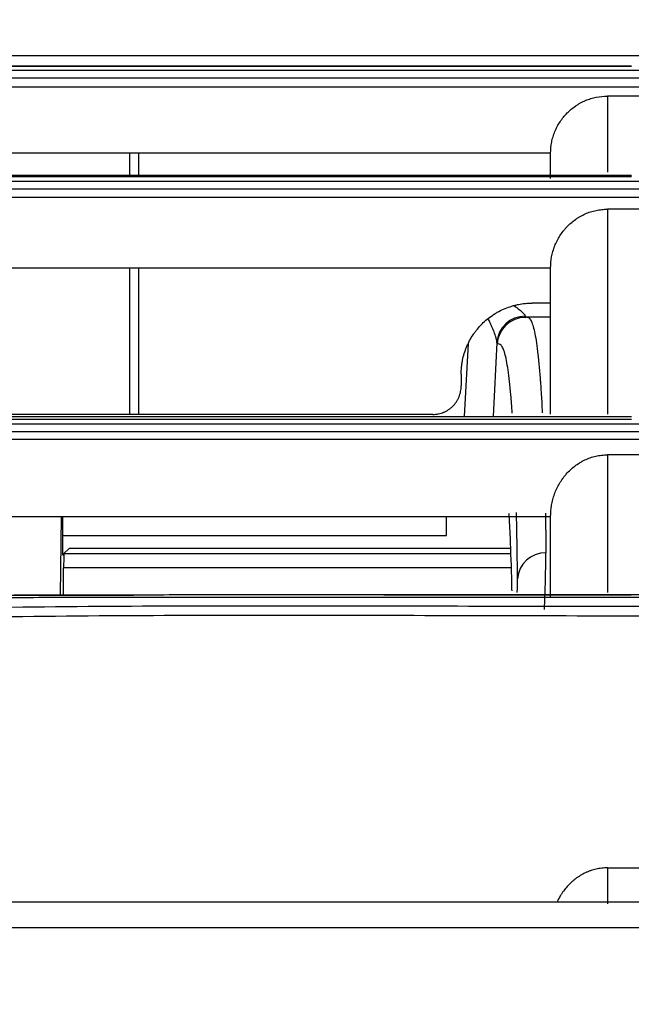
# Model space of a CAD drawing. Units: millimetres. Extents: x 15302 to 21066, y -2355 to 1756.
# Drawn here: x 17040 to 17062, y 47 to 82 of the extents above; entities that cross this region are included whole.
import ezdxf

# ---------------------------------------------------------------- set-up
doc = ezdxf.new("R2010")
doc.units = ezdxf.units.MM
doc.layers.add('LG-Product', color=3, linetype='Continuous')
doc.styles.add('LG-TEXT', font='arial.ttf')
doc.dimstyles.new('LG-DIMENSION', dxfattribs={"dimtxt": 30, "dimasz": 25, "dimexe": 0.18, "dimexo": 0.0625, "dimgap": 5, "dimtad": 2, "dimtoh": 1, "dimdec": 0, "dimzin": 0, "dimdsep": 46, "dimtxsty": 'LG-TEXT', "dimcen": 0.09, "dimadec": 0, "dimazin": 0, "dimtfac": 1, "dimtdec": 0, "dimtofl": 0, "dimtmove": 0, "dimatfit": 3, "dimfxl": 0.18, "dimtolj": 1, "dimtzin": 0, "dimarcsym": 0})

# ---------------------------------------------------------------- blocks, each defined once
blk = doc.blocks.new('*D14')
at = {"color": 0, "lineweight": -2, "transparency": 16777216}
for p, q in [((16507.214, 14.532), (16507.214, 223.671)), ((16532.214, 223.491), (17319.05, 223.491)), ((17344.05, 12.396), (17344.05, 223.671))]:
    blk.add_line(p, q, dxfattribs=at)
at = {"color": 0, "lineweight": 18, "transparency": 16777216}
for points in [[(16532.214, 227.658), (16532.214, 219.325), (16507.214, 223.491)], [(17319.05, 227.658), (17319.05, 219.325), (17344.05, 223.491)]]:
    blk.add_solid(points, dxfattribs=at)
at = {"layer": 'Defpoints', "color": 0, "lineweight": 18, "transparency": 16777216}
for p in [(17344.05, 223.491), (16507.214, 14.47), (17344.05, 12.334)]:
    blk.add_point(p, dxfattribs=at)
at = {"color": 0, "transparency": 16777216, "insert": (16925.632, 243.819), "char_height": 30, "attachment_point": 5, "style": 'LG-TEXT'}
blk.add_mtext('\\A1;837', dxfattribs=at)

msp = doc.modelspace()

# ---------------------------------------------------------------- linework, layer by layer
at = {"layer": 'LG-Product', "linetype": 'Continuous'}
for p, q in [((16974.856, 80.326), (17142.874, 80.326)), ((17039.623, 79.96), (17061.623, 79.96)), ((17061.623, 79.942), (17039.623, 79.942)), ((17039.623, 79.809), (17083.623, 79.809)), ((17083.623, 79.532), (17039.623, 79.532)), ((17039.623, 79.226), (17083.623, 79.226)), ((17062.784, 78.898), (17060.784, 78.898)), ((17058.784, 76.886), (17039.623, 76.886)), ((17039.623, 76.114), (17061.623, 76.114)), ((17061.623, 76.054), (17039.623, 76.054)), ((17039.623, 75.907), (17083.623, 75.907)), ((17083.623, 75.628), (17039.623, 75.628)), ((17039.623, 75.343), (17083.623, 75.343)), ((17062.784, 74.92), (17060.784, 74.92)), ((17058.784, 72.85), (17039.623, 72.85)), ((17057.898, 71.118), (17057.915, 71.124)), ((17055.761, 67.632), (17055.893, 70.203)), ((17056.893, 70.23), (17056.759, 67.632)), ((17039.623, 67.632), (17061.623, 67.632)), ((17061.623, 67.526), (17039.623, 67.526)), ((17039.623, 67.369), (17083.623, 67.369)), ((17083.623, 67.096), (17039.623, 67.096)), ((17039.623, 66.835), (17083.623, 66.835)), ((17062.784, 66.282), (17060.784, 66.282)), ((17058.784, 64.106), (17039.623, 64.106)), ((17041.573, 64.106), (17041.541, 61.343)), ((17041.63, 62.77), (17041.63, 64.106)), ((17055.123, 63.451), (17055.123, 64.106)), ((17041.63, 63.451), (17055.123, 63.451)), ((17041.63, 62.77), (17041.666, 62.735)), ((17041.852, 62.992), (17041.67, 62.81)), ((17041.67, 62.81), (17057.384, 62.81)), ((17057.378, 62.992), (17041.852, 62.992)), ((17057.395, 62.31), (17041.661, 62.31)), ((17041.661, 61.343), (17041.661, 62.31)), ((17060.784, 51.758), (17062.784, 51.758))]:
    msp.add_line(p, q, dxfattribs=at)
for centre, major_axis, ratio, start_param, end_param in [((17057.892, 70.178), (1, 0.022), 0.980252, 1.549131, 3.065631), ((17057.898, 70.118), (-0.381, 0.924), 0.999862, 5.891743, 7.410276), ((17058.055, 73.118), (0.157, 2), 0.022406, 2.944338, 3.149695), ((17057.056, 73.171), (0.157, 3), 0.014988, 2.943362, 3.148718), ((17041.67, 62.31), (0, 0.5), 0.017455, 0.557095, 1.570796), ((17041.67, 62.31), (0, 0.5), 0.017455, 0.017453, 0.557095), ((17058.62, 61.868), (1, 0.01), 0.972602, 1.560616, 3.076995), ((17058.402, 57.978), (0.21, 5), 0.012002, 5.323758, 6.049076), ((17057.403, 58.03), (0.21, 4), 0.014988, 5.733426, 6.049358)]:
    msp.add_ellipse(centre, major_axis=major_axis, ratio=ratio, start_param=start_param, end_param=end_param, dxfattribs=at)
for points, knots in [([(17058.784, 76.886), (17058.784, 77.018), (17058.797, 77.148), (17058.835, 77.339), (17058.85, 77.403), (17058.879, 77.497), (17058.889, 77.528), (17058.911, 77.59), (17058.922, 77.621), (17058.985, 77.773), (17059.045, 77.888), (17059.153, 78.052), (17059.192, 78.105), (17059.275, 78.208), (17059.319, 78.257), (17059.457, 78.397), (17059.557, 78.48), (17059.693, 78.573), (17059.721, 78.591), (17059.778, 78.625), (17059.806, 78.642), (17059.893, 78.689), (17060.011, 78.746), (17060.134, 78.79), (17060.229, 78.82), (17060.26, 78.828), (17060.324, 78.845), (17060.357, 78.852), (17060.519, 78.885), (17060.651, 78.898), (17060.784, 78.898)], [0, 0, 0, 0, 0.125, 0.125, 0.1875, 0.1875, 0.21875, 0.21875, 0.25, 0.25, 0.375, 0.375, 0.4375, 0.4375, 0.5, 0.5, 0.625, 0.625, 0.65625, 0.65625, 0.6875, 0.6875, 0.75, 0.8125, 0.8125, 0.84375, 0.84375, 0.875, 0.875, 1, 1, 1, 1]), ([(17060.784, 78.898), (17060.784, 78.751), (17060.784, 78.563), (17060.784, 78.223), (17060.784, 78.1), (17060.784, 77.834), (17060.784, 77.692), (17060.784, 77.236), (17060.784, 76.895), (17060.784, 76.42), (17060.784, 76.324), (17060.784, 76.225)], [0, 0, 0, 0, 0.308, 0.308, 0.462001, 0.462001, 0.616001, 0.616001, 0.924001, 0.924001, 1, 1, 1, 1]), ([(17044.29, 76.886), (17044.29, 76.831), (17044.29, 76.777), (17044.29, 76.519), (17044.29, 76.317), (17044.29, 76.114)], [0, 0, 0, 0, 0.212513, 0.212513, 1, 1, 1, 1]), ([(17058.784, 75.996), (17058.784, 76.184), (17058.784, 76.353), (17058.784, 76.576), (17058.784, 76.645), (17058.784, 76.773), (17058.784, 76.832), (17058.784, 76.886)], [0, 0, 0, 0, 0.5, 0.5, 0.75, 0.75, 1, 1, 1, 1]), ([(17058.784, 72.85), (17058.784, 72.984), (17058.796, 73.115), (17058.833, 73.31), (17058.848, 73.374), (17058.876, 73.47), (17058.885, 73.502), (17058.902, 73.549), (17058.907, 73.565), (17058.919, 73.597), (17058.924, 73.612), (17058.979, 73.752), (17059.039, 73.87), (17059.145, 74.038), (17059.183, 74.092), (17059.244, 74.172), (17059.266, 74.198), (17059.309, 74.249), (17059.331, 74.273), (17059.446, 74.394), (17059.546, 74.481), (17059.682, 74.577), (17059.709, 74.596), (17059.766, 74.632), (17059.795, 74.649), (17059.882, 74.699), (17060.002, 74.759), (17060.188, 74.829), (17060.317, 74.864), (17060.416, 74.885), (17060.449, 74.891), (17060.516, 74.901), (17060.549, 74.906), (17060.649, 74.916), (17060.716, 74.92), (17060.784, 74.92)], [0, 0, 0, 0, 0.125, 0.125, 0.1875, 0.1875, 0.21875, 0.21875, 0.234375, 0.234375, 0.25, 0.25, 0.375, 0.375, 0.4375, 0.4375, 0.46875, 0.46875, 0.5, 0.5, 0.625, 0.625, 0.65625, 0.65625, 0.6875, 0.6875, 0.75, 0.8125, 0.875, 0.875, 0.90625, 0.90625, 0.9375, 0.9375, 1, 1, 1, 1]), ([(17060.784, 74.92), (17060.784, 74.43), (17060.784, 73.898), (17060.784, 72.746), (17060.784, 72.126), (17060.784, 71.127), (17060.784, 70.782), (17060.784, 70.069), (17060.784, 69.701), (17060.784, 68.806), (17060.784, 68.269), (17060.784, 67.71)], [0, 0, 0, 0, 0.271896, 0.271896, 0.543792, 0.543792, 0.67974, 0.67974, 0.815688, 0.815688, 1, 1, 1, 1]), ([(17043.99, 67.703), (17043.99, 68.975), (17043.99, 70.248), (17043.99, 71.964), (17043.99, 72.407), (17043.99, 72.849)], [0, 0, 0, 0, 0.741843, 0.741843, 1, 1, 1, 1]), ([(17058.784, 69.202), (17058.784, 69.378), (17058.784, 69.551), (17058.784, 69.892), (17058.784, 70.393), (17058.784, 70.866), (17058.784, 71.777), (17058.784, 72.336), (17058.784, 72.85)], [0, 0, 0, 0, 0.125, 0.125, 0.25, 0.5, 0.5, 1, 1, 1, 1]), ([(17055.64, 69.118), (17055.64, 69.2), (17055.644, 69.282), (17055.656, 69.404), (17055.661, 69.445), (17055.673, 69.527), (17055.68, 69.567), (17055.704, 69.687), (17055.744, 69.845), (17055.799, 69.999), (17055.846, 70.112), (17055.862, 70.149), (17055.897, 70.224), (17055.916, 70.261), (17055.974, 70.37), (17056.016, 70.44), (17056.085, 70.542), (17056.108, 70.576), (17056.158, 70.642), (17056.183, 70.675), (17056.261, 70.77), (17056.371, 70.891), (17056.552, 71.055), (17056.684, 71.152), (17056.786, 71.221), (17056.821, 71.243), (17056.892, 71.285), (17056.927, 71.305), (17057.036, 71.363), (17057.183, 71.432), (17057.336, 71.487), (17057.454, 71.523), (17057.493, 71.534), (17057.573, 71.554), (17057.613, 71.563), (17057.734, 71.587), (17057.896, 71.611), (17058.059, 71.618), (17058.14, 71.618)], [0, 0, 0, 0, 0.0625, 0.0625, 0.09375, 0.09375, 0.125, 0.125, 0.1875, 0.25, 0.25, 0.28125, 0.28125, 0.3125, 0.3125, 0.375, 0.375, 0.40625, 0.40625, 0.4375, 0.4375, 0.5, 0.5625, 0.625, 0.625, 0.65625, 0.65625, 0.6875, 0.6875, 0.75, 0.8125, 0.8125, 0.84375, 0.84375, 0.875, 0.875, 0.9375, 1, 1, 1, 1]), ([(17057.508, 71.522), (17057.53, 71.506), (17057.551, 71.491), (17057.598, 71.456), (17057.622, 71.437), (17057.693, 71.382), (17057.735, 71.346), (17057.781, 71.305), (17057.789, 71.297), (17057.806, 71.281), (17057.814, 71.273), (17057.835, 71.251), (17057.848, 71.237), (17057.869, 71.21), (17057.877, 71.198), (17057.888, 71.176), (17057.891, 71.166), (17057.892, 71.158)], [0, 0, 0, 0, 0.103023, 0.103023, 0.231163, 0.231163, 0.487442, 0.487442, 0.551512, 0.551512, 0.615581, 0.615581, 0.743721, 0.743721, 0.87186, 0.87186, 1, 1, 1, 1]), ([(17056.893, 70.23), (17056.894, 70.249), (17056.892, 70.271), (17056.884, 70.319), (17056.878, 70.345), (17056.867, 70.386), (17056.863, 70.4), (17056.855, 70.43), (17056.85, 70.445), (17056.835, 70.491), (17056.825, 70.523), (17056.789, 70.622), (17056.762, 70.691), (17056.716, 70.798), (17056.7, 70.834), (17056.668, 70.907), (17056.651, 70.944), (17056.623, 71.001), (17056.613, 71.021), (17056.603, 71.042)], [0, 0, 0, 0, 0.116979, 0.116979, 0.233959, 0.233959, 0.292449, 0.292449, 0.350938, 0.350938, 0.467918, 0.467918, 0.701877, 0.701877, 0.818856, 0.818856, 0.935836, 0.935836, 1, 1, 1, 1]), ([(17057.946, 71.129), (17057.955, 71.129), (17057.963, 71.128), (17057.995, 71.12), (17058.019, 71.106), (17058.053, 71.068), (17058.064, 71.053), (17058.087, 71.018), (17058.109, 70.977), (17058.13, 70.924), (17058.152, 70.865), (17058.162, 70.832), (17058.213, 70.652), (17058.251, 70.455), (17058.305, 70.088), (17058.322, 69.953), (17058.355, 69.659), (17058.37, 69.501), (17058.393, 69.245), (17058.401, 69.157), (17058.412, 69.02), (17058.415, 68.974), (17058.422, 68.88), (17058.44, 68.64), (17058.457, 68.382), (17058.477, 68.033), (17058.484, 67.897), (17058.491, 67.758)], [0, 0, 0, 0, 0.034353, 0.034353, 0.134957, 0.134957, 0.185259, 0.185259, 0.235561, 0.285863, 0.285863, 0.336165, 0.336165, 0.537373, 0.537373, 0.637977, 0.637977, 0.738581, 0.738581, 0.788883, 0.788883, 0.814034, 0.814034, 0.839185, 0.939789, 0.939789, 1, 1, 1, 1]), ([(17057.437, 67.749), (17057.422, 67.979), (17057.405, 68.193), (17057.372, 68.56), (17057.356, 68.717), (17057.323, 69.009), (17057.306, 69.143), (17057.253, 69.509), (17057.215, 69.705), (17057.164, 69.885), (17057.153, 69.917), (17057.132, 69.976), (17057.1, 70.056), (17057.044, 70.143), (17056.997, 70.173), (17056.949, 70.184), (17056.924, 70.181), (17056.899, 70.171)], [0, 0, 0, 0, 0.127305, 0.127305, 0.236392, 0.236392, 0.345478, 0.345478, 0.563652, 0.563652, 0.618196, 0.618196, 0.672739, 0.781826, 0.890913, 0.890913, 1, 1, 1, 1]), ([(17055.64, 69.118), (17055.64, 69.047), (17055.64, 68.976), (17055.64, 68.838), (17055.64, 68.77), (17055.64, 68.703)], [0, 0, 0, 0, 0.512595, 0.512595, 1, 1, 1, 1]), ([(17054.64, 67.703), (17054.673, 67.703), (17054.705, 67.704), (17054.754, 67.709), (17054.771, 67.711), (17054.803, 67.716), (17054.819, 67.719), (17054.9, 67.735), (17054.962, 67.754), (17055.038, 67.785), (17055.053, 67.792), (17055.082, 67.806), (17055.097, 67.813), (17055.141, 67.836), (17055.169, 67.853), (17055.21, 67.881), (17055.223, 67.89), (17055.25, 67.91), (17055.263, 67.92), (17055.301, 67.951), (17055.325, 67.973), (17055.394, 68.043), (17055.435, 68.093), (17055.481, 68.161), (17055.49, 68.175), (17055.507, 68.204), (17055.531, 68.246), (17055.566, 68.32), (17055.588, 68.381), (17055.602, 68.428), (17055.606, 68.444), (17055.614, 68.476), (17055.618, 68.492), (17055.634, 68.573), (17055.64, 68.638), (17055.64, 68.703)], [0, 0, 0, 0, 0.0625, 0.0625, 0.09375, 0.09375, 0.125, 0.125, 0.25, 0.25, 0.28125, 0.28125, 0.3125, 0.3125, 0.375, 0.375, 0.40625, 0.40625, 0.4375, 0.4375, 0.5, 0.5, 0.625, 0.625, 0.65625, 0.65625, 0.6875, 0.75, 0.8125, 0.8125, 0.84375, 0.84375, 0.875, 0.875, 1, 1, 1, 1]), ([(17044.29, 67.703), (17044.27, 67.703), (17044.251, 67.703), (17044.222, 67.703), (17044.212, 67.703), (17044.194, 67.703), (17044.184, 67.703), (17044.157, 67.703), (17044.14, 67.703), (17044.115, 67.703), (17044.107, 67.703), (17044.092, 67.703), (17044.085, 67.703), (17044.064, 67.703), (17044.052, 67.703), (17044.035, 67.703), (17044.03, 67.703), (17044.021, 67.703), (17044.012, 67.703), (17044.006, 67.703), (17044, 67.703), (17043.998, 67.703), (17043.992, 67.703), (17043.99, 67.703), (17043.99, 67.703)], [0, 0, 0, 0, 0.125053, 0.125053, 0.18758, 0.18758, 0.250106, 0.250106, 0.37516, 0.37516, 0.437686, 0.437686, 0.500213, 0.500213, 0.625266, 0.625266, 0.687792, 0.687792, 0.750319, 0.812846, 0.812846, 0.875372, 0.875372, 1, 1, 1, 1]), ([(17054.64, 67.703), (17052.865, 67.703), (17051.09, 67.703), (17047.64, 67.703), (17045.965, 67.703), (17044.29, 67.703)], [0, 0, 0, 0, 0.514493, 0.514493, 1, 1, 1, 1]), ([(17058.784, 64.106), (17058.784, 64.243), (17058.796, 64.378), (17058.831, 64.579), (17058.845, 64.645), (17058.871, 64.744), (17058.881, 64.777), (17058.901, 64.842), (17058.912, 64.874), (17058.971, 65.036), (17059.029, 65.159), (17059.132, 65.334), (17059.169, 65.391), (17059.228, 65.474), (17059.249, 65.502), (17059.292, 65.556), (17059.314, 65.582), (17059.427, 65.711), (17059.527, 65.804), (17059.689, 65.928), (17059.745, 65.967), (17059.818, 66.012), (17059.833, 66.02), (17059.863, 66.038), (17059.878, 66.046), (17059.924, 66.071), (17059.955, 66.086), (17060.048, 66.13), (17060.174, 66.182), (17060.305, 66.22), (17060.406, 66.243), (17060.439, 66.25), (17060.508, 66.261), (17060.542, 66.266), (17060.645, 66.278), (17060.714, 66.282), (17060.784, 66.282)], [0, 0, 0, 0, 0.125, 0.125, 0.1875, 0.1875, 0.21875, 0.21875, 0.25, 0.25, 0.375, 0.375, 0.4375, 0.4375, 0.46875, 0.46875, 0.5, 0.5, 0.625, 0.625, 0.6875, 0.6875, 0.703125, 0.703125, 0.71875, 0.71875, 0.75, 0.75, 0.8125, 0.875, 0.875, 0.90625, 0.90625, 0.9375, 0.9375, 1, 1, 1, 1]), ([(17060.784, 66.282), (17060.784, 66.053), (17060.784, 65.822), (17060.784, 65.352), (17060.784, 65.114), (17060.784, 64.388), (17060.784, 63.891), (17060.784, 62.753), (17060.784, 62.106), (17060.784, 61.441)], [0, 0, 0, 0, 0.154613, 0.154613, 0.309227, 0.309227, 0.618453, 0.618453, 1, 1, 1, 1]), ([(17057.427, 61.496), (17057.425, 61.581), (17057.423, 61.665), (17057.406, 62.336), (17057.388, 62.872), (17057.355, 63.667), (17057.341, 63.955), (17057.326, 64.225)], [0, 0, 0, 0, 0.080234, 0.080234, 0.645765, 0.645765, 1, 1, 1, 1]), ([(17057.621, 61.921), (17057.613, 62.675), (17057.602, 63.371), (17057.587, 64.096), (17057.585, 64.178), (17057.583, 64.26)], [0, 0, 0, 0, 0.88525, 0.88525, 1, 1, 1, 1]), ([(17058.784, 61.273), (17058.784, 61.441), (17058.784, 61.609), (17058.784, 62.356), (17058.784, 62.92), (17058.784, 63.467)], [0, 0, 0, 0, 0.222054, 0.222054, 1, 1, 1, 1]), ([(17086.09, 61.283), (17085.58, 61.3), (17084.816, 61.32), (17084.052, 61.333), (17083.542, 61.34), (17083.287, 61.343), (17082.013, 61.354), (17080.994, 61.353), (17078.955, 61.353), (17077.935, 61.353), (17075.896, 61.354), (17074.877, 61.354), (17069.779, 61.354), (17065.701, 61.354), (17057.545, 61.354), (17053.467, 61.354), (17048.369, 61.354), (17047.35, 61.354), (17045.311, 61.353), (17044.291, 61.353), (17042.252, 61.353), (17041.233, 61.354), (17039.958, 61.343), (17039.704, 61.34), (17039.194, 61.333), (17038.939, 61.329), (17038.174, 61.313), (17037.665, 61.3), (17037.155, 61.283)], [0, 0, 0, 0, 0.03125, 0.046875, 0.046875, 0.0625, 0.0625, 0.125, 0.125, 0.1875, 0.1875, 0.25, 0.25, 0.5, 0.5, 0.75, 0.75, 0.8125, 0.8125, 0.875, 0.875, 0.9375, 0.9375, 0.953125, 0.953125, 0.96875, 0.96875, 1, 1, 1, 1]), ([(17039.614, 61.339), (17040.531, 61.351), (17041.448, 61.353), (17042.595, 61.353), (17042.824, 61.353), (17043.282, 61.353), (17043.511, 61.353), (17043.866, 61.353), (17043.992, 61.353), (17044.117, 61.353)], [0, 0, 0, 0, 0.61092, 0.61092, 0.76365, 0.76365, 0.916381, 0.916381, 1, 1, 1, 1]), ([(17037.159, 61.206), (17037.668, 61.223), (17038.178, 61.236), (17038.942, 61.252), (17039.197, 61.256), (17039.707, 61.263), (17039.962, 61.266), (17041.236, 61.277), (17042.255, 61.276), (17044.294, 61.276), (17045.313, 61.276), (17047.352, 61.277), (17048.371, 61.277), (17053.468, 61.277), (17057.545, 61.277), (17065.7, 61.277), (17069.778, 61.277), (17074.875, 61.277), (17075.894, 61.277), (17077.933, 61.276), (17078.952, 61.276), (17080.991, 61.276), (17082.01, 61.277), (17083.284, 61.266), (17083.539, 61.263), (17084.048, 61.256), (17084.303, 61.252), (17085.067, 61.236), (17085.577, 61.223), (17086.086, 61.206)], [0, 0, 0, 0, 0.03125, 0.03125, 0.046875, 0.046875, 0.0625, 0.0625, 0.125, 0.125, 0.1875, 0.1875, 0.25, 0.25, 0.5, 0.5, 0.75, 0.75, 0.8125, 0.8125, 0.875, 0.875, 0.9375, 0.9375, 0.953125, 0.953125, 0.96875, 0.96875, 1, 1, 1, 1]), ([(17086.074, 60.875), (17084.037, 60.912), (17081.999, 60.935), (17077.924, 60.962), (17075.886, 60.966), (17069.773, 60.964), (17065.698, 60.945), (17057.547, 60.945), (17053.472, 60.964), (17047.359, 60.966), (17045.321, 60.962), (17041.246, 60.935), (17039.208, 60.912), (17037.171, 60.875)], [0, 0, 0, 0, 0.125, 0.125, 0.25, 0.25, 0.5, 0.5, 0.75, 0.75, 0.875, 0.875, 1, 1, 1, 1]), ([(17037.176, 60.556), (17041.25, 60.63), (17045.324, 60.647), (17053.473, 60.645), (17057.548, 60.625), (17065.697, 60.625), (17069.772, 60.645), (17075.884, 60.647), (17077.921, 60.642), (17081.995, 60.615), (17084.033, 60.593), (17086.07, 60.556)], [0, 0, 0, 0, 0.25, 0.25, 0.5, 0.5, 0.75, 0.75, 0.875, 0.875, 1, 1, 1, 1]), ([(17060.784, 51.758), (17060.716, 51.758), (17060.649, 51.754), (17060.515, 51.739), (17060.383, 51.717), (17060.254, 51.68), (17060.173, 51.652), (17060.157, 51.646), (17060.126, 51.634), (17060.079, 51.615), (17060.032, 51.595), (17059.941, 51.552), (17059.823, 51.488), (17059.712, 51.413), (17059.631, 51.351), (17059.605, 51.33), (17059.553, 51.287), (17059.528, 51.264), (17059.454, 51.196), (17059.361, 51.1), (17059.276, 50.996), (17059.216, 50.915), (17059.197, 50.887), (17059.16, 50.831), (17059.142, 50.802), (17059.082, 50.704), (17059.044, 50.633), (17059.01, 50.56)], [0, 0, 0, 0, 0.089228, 0.089228, 0.178456, 0.267684, 0.267684, 0.289991, 0.289991, 0.312298, 0.356912, 0.356912, 0.44614, 0.535368, 0.535368, 0.579982, 0.579982, 0.624596, 0.624596, 0.713824, 0.803052, 0.803052, 0.847666, 0.847666, 0.89228, 0.89228, 1, 1, 1, 1])]:
    msp.add_open_spline(points, degree=3, knots=knots, dxfattribs=at)
for points, degree in [([(17043.99, 76.114), (17043.99, 76.371), (17043.99, 76.629), (17043.99, 76.886)], 3), ([(17044.29, 72.85), (17044.29, 71.134), (17044.29, 69.418), (17044.29, 67.703)], 3), ([(17058.784, 71.618), (17058.569, 71.618), (17058.355, 71.618), (17058.14, 71.618)], 3), ([(17058.759, 71.129), (17058.306, 71.129), (17057.852, 71.129)], 2), ([(17058.784, 67.708), (17058.784, 68.229), (17058.784, 68.727), (17058.784, 69.202)], 3), ([(17043.99, 67.703), (17040.468, 67.703), (17036.945, 67.703), (17033.423, 67.703)], 3), ([(17058.601, 64.23), (17058.608, 63.79), (17058.615, 63.327), (17058.62, 62.841)], 3), ([(17058.784, 63.467), (17058.784, 63.683), (17058.784, 63.895), (17058.784, 64.106)], 3), ([(17052.915, 61.354), (17055.817, 61.354), (17058.719, 61.354), (17061.621, 61.354)], 3), ([(17060.784, 51.758), (17060.784, 51.321), (17060.784, 50.896), (17060.784, 50.487)], 3), ([(17322.948, 50.549), (17121.535, 50.548), (16925.623, 50.548)], 2), ([(17322.948, 49.652), (17188.673, 49.651), (17059.898, 49.65), (16925.623, 49.649)], 3)]:
    msp.add_open_spline(points, degree=degree, dxfattribs=at)

# ---------------------------------------------------------------- dimensions: what is measured, and where the dimension line sits
dim = msp.add_linear_dim(base=(17344.05, 223.491), p1=(16507.214, 14.47), p2=(17344.05, 12.334), dimstyle='LG-DIMENSION')
dim.commit()
dim.dimension.update_dxf_attribs({"geometry": '*D14', "text_midpoint": (16925.632, 243.819)})

doc.saveas('drawing.dxf')
